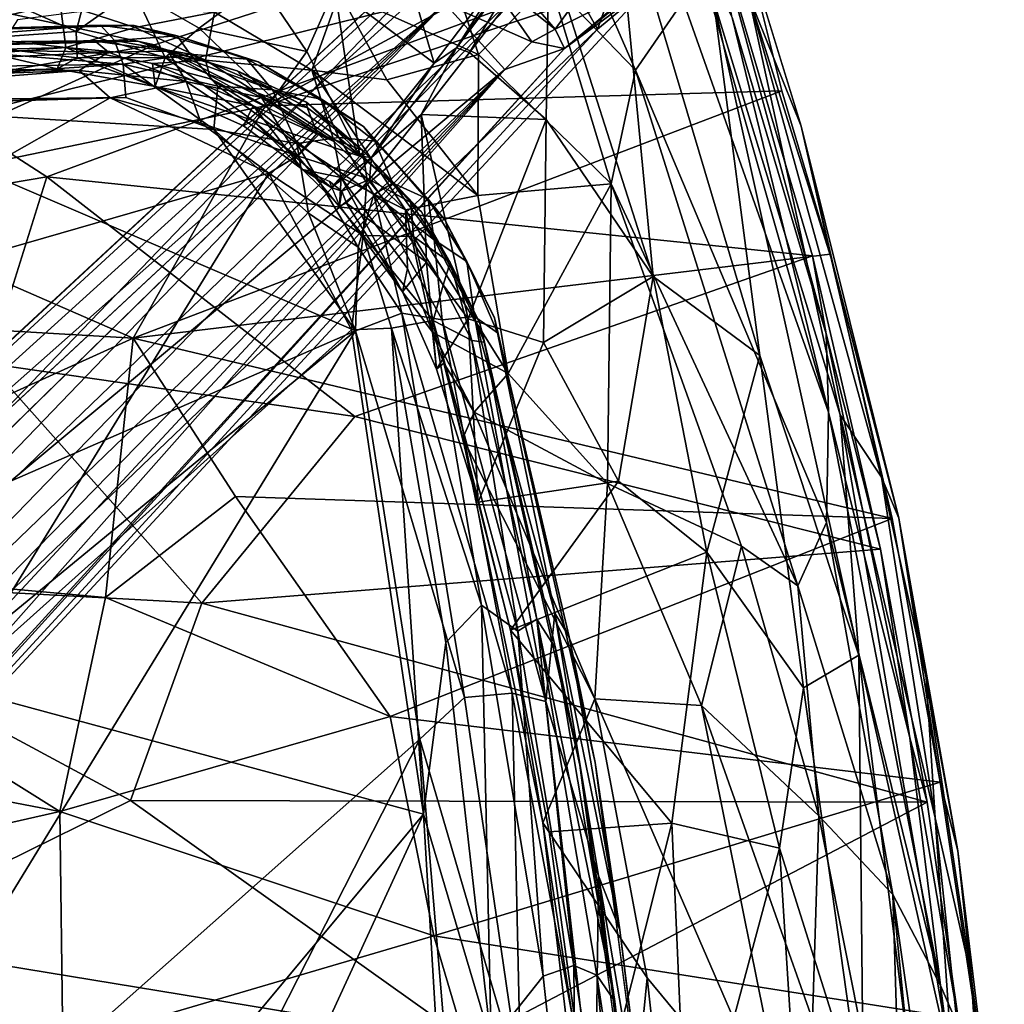
# Model space of a CAD drawing. Units: inches. Extents: x -12 to 25, y -12.5 to 12.3.
# Drawn here: x 6.4 to 11.5, y 3.8 to 8.9 of the extents above; entities that cross this region are included whole.
import ezdxf

# ---------------------------------------------------------------- set-up
doc = ezdxf.new("R2010")
doc.units = ezdxf.units.IN
doc.header["$MEASUREMENT"] = 0
for name, color, linetype in [('SEAT-BASEMETAL', 5, 'Continuous'), ('SEAT-CUSHIONFABRIC', 5, 'Continuous'), ('SEAT-FABRIC', 5, 'Continuous')]:
    doc.layers.add(name, color=color, linetype=linetype)

msp = doc.modelspace()

# ---------------------------------------------------------------- linework, layer by layer
at = {"layer": 'SEAT-BASEMETAL'}
for points in [[(9.0391, 9.701, 2.3368), (8.6525, 9.1699, 1.9697), (0.715, 1.975, 7.4006)], [(9.0391, 9.701, 2.3368), (0.715, 1.975, 7.4006), (1.0217, 2.2702, 7.9205)], [(1.0217, 2.2702, 7.9205), (8.87, 9.4954, 2.6082), (9.0391, 9.701, 2.3368)], [(1.133, 1.4493, 8.4291), (8.87, 9.4954, 2.6082), (1.0217, 2.2702, 7.9205)], [(1.133, 1.4493, 8.4291), (9.1853, 9.2114, 2.7084), (8.87, 9.4954, 2.6082)], [(9.6106, 9.4264, 2.3103), (9.1853, 9.2114, 2.7084), (9.396, 8.8342, 2.6678)], [(9.6106, 9.4264, 2.3103), (9.396, 8.8342, 2.6678), (9.6664, 9.0608, 2.3502)], [(1.4429, 1.2122, 8.3921), (9.1853, 9.2114, 2.7084), (1.133, 1.4493, 8.4291)], [(9.1853, 9.2114, 2.7084), (1.4429, 1.2122, 8.3921), (9.396, 8.8342, 2.6678)], [(9.2269, 8.7352, 1.9527), (9.5912, 9.0421, 0.2452), (9.8485, 9.2397, 1.6956)], [(9.2269, 8.7352, 1.9527), (9.8485, 9.2397, 1.6956), (9.6664, 9.0608, 2.3502)], [(0.715, 1.975, 7.4006), (8.6525, 9.1699, 1.9697), (8.6125, 8.9667, 1.9385)], [(8.8079, 9.132, 1.653), (9.0594, 8.7699, 1.772), (8.6125, 8.9667, 1.9385)], [(8.8079, 9.132, 1.653), (9.0816, 8.947, 1.3903), (9.1796, 8.8341, 1.5363)], [(8.8079, 9.132, 1.653), (9.1796, 8.8341, 1.5363), (9.0594, 8.7699, 1.772)], [(9.2269, 8.7352, 1.9527), (9.6664, 9.0608, 2.3502), (2.2459, 1.0497, 7.9162)], [(9.396, 8.8342, 2.6678), (2.2459, 1.0497, 7.9162), (9.6664, 9.0608, 2.3502)], [(9.5912, 9.0421, 0.2452), (9.2269, 8.7352, 1.9527), (9.1796, 8.8341, 1.5363)], [(9.5912, 9.0421, 0.2452), (9.1796, 8.8341, 1.5363), (9.2889, 8.9866, 0.237)], [(0.715, 1.975, 7.4006), (8.6125, 8.9667, 1.9385), (0.9614, 1.8439, 6.4078)], [(8.6125, 8.9667, 1.9385), (5.7236, 5.9652, 3.6247), (1.1771, 1.6881, 6.1485)], [(8.9209, 8.6278, 1.9432), (5.7236, 5.9652, 3.6247), (8.6125, 8.9667, 1.9385)], [(8.6125, 8.9667, 1.9385), (9.0594, 8.7699, 1.772), (8.9209, 8.6278, 1.9432)], [(9.0816, 8.947, 1.3903), (9.2889, 8.9866, 0.237), (9.1796, 8.8341, 1.5363)], [(9.396, 8.8342, 2.6678), (1.4429, 1.2122, 8.3921), (2.2459, 1.0497, 7.9162)], [(9.0594, 8.7699, 1.772), (9.1796, 8.8341, 1.5363), (9.2269, 8.7352, 1.9527)], [(9.2269, 8.7352, 1.9527), (8.9209, 8.6278, 1.9432), (9.0594, 8.7699, 1.772)], [(9.2269, 8.7352, 1.9527), (2.2459, 1.0497, 7.9162), (2.0429, 0.868, 7.3098)], [(9.2269, 8.7352, 1.9527), (2.0429, 0.868, 7.3098), (8.9209, 8.6278, 1.9432)], [(5.9391, 5.7503, 3.6275), (8.9209, 8.6278, 1.9432), (1.6546, 1.1893, 6.1525)], [(8.9209, 8.6278, 1.9432), (1.8377, 1.0061, 6.4038), (1.6546, 1.1893, 6.1525)], [(8.9209, 8.6278, 1.9432), (2.0429, 0.868, 7.3098), (1.8377, 1.0061, 6.4038)], [(5.7236, 5.9652, 3.6247), (8.9209, 8.6278, 1.9432), (5.9391, 5.7503, 3.6275)]]:
    msp.add_3dface(points, dxfattribs=at)
at = {"layer": 'SEAT-BASEMETAL', "invisible_edges": 12}
msp.add_3dface([(0.9614, 1.8439, 6.4078), (8.6125, 8.9667, 1.9385), (1.1771, 1.6881, 6.1485)], dxfattribs=at)
at = {"layer": 'SEAT-CUSHIONFABRIC'}
for points in [[(4.4694, 8.7861, 18.4355), (4.2422, 8.7575, 19.6), (6.8457, 8.856, 19.5406)], [(5.6383, 8.7628, 19.7159), (6.8457, 8.856, 19.5406), (4.2422, 8.7575, 19.6)], [(6.8457, 8.856, 19.5406), (7.0182, 8.8536, 18.4355), (4.4694, 8.7861, 18.4355)], [(5.6383, 8.7628, 19.7159), (6.9172, 8.7759, 19.7281), (6.8457, 8.856, 19.5406)], [(7.2383, 8.7999, 19.5239), (7.0182, 8.8536, 18.4355), (6.8457, 8.856, 19.5406)], [(6.9172, 8.7759, 19.7281), (7.2383, 8.7999, 19.5239), (6.8457, 8.856, 19.5406)], [(7.6542, 8.6663, 18.4355), (7.0182, 8.8536, 18.4355), (7.2383, 8.7999, 19.5239)], [(7.2383, 8.7999, 19.5239), (6.9172, 8.7759, 19.7281), (7.3056, 8.7062, 19.7035)], [(7.3056, 8.7062, 19.7035), (7.5965, 8.6814, 19.5046), (7.2383, 8.7999, 19.5239)], [(7.2383, 8.7999, 19.5239), (7.5965, 8.6814, 19.5046), (7.6542, 8.6663, 18.4355)], [(4.4735, 8.7075, 18.4355), (7.037, 8.7736, 18.4355), (5.5198, 8.7387, 19.5737)], [(6.962, 8.6543, 19.8515), (5.6383, 8.7628, 19.7159), (5.3251, 8.6289, 19.8458)], [(7.037, 8.7736, 18.4355), (6.8179, 8.7737, 19.531), (5.5198, 8.7387, 19.5737)], [(5.5198, 8.7387, 19.5737), (6.8179, 8.7737, 19.531), (6.8859, 8.7163, 19.6764)], [(5.6383, 8.7628, 19.7159), (6.962, 8.6543, 19.8515), (6.9172, 8.7759, 19.7281)], [(7.037, 8.7736, 18.4355), (7.192, 8.7212, 19.5639), (6.8179, 8.7737, 19.531)], [(6.8859, 8.7163, 19.6764), (6.8179, 8.7737, 19.531), (7.192, 8.7212, 19.5639)], [(6.962, 8.6543, 19.8515), (7.3056, 8.7062, 19.7035), (6.9172, 8.7759, 19.7281)], [(7.5472, 8.621, 19.4714), (7.037, 8.7736, 18.4355), (7.9021, 8.4604, 18.4355)], [(7.037, 8.7736, 18.4355), (7.5472, 8.621, 19.4714), (7.192, 8.7212, 19.5639)], [(6.8859, 8.7163, 19.6764), (5.3512, 8.6441, 19.7272), (5.5198, 8.7387, 19.5737)], [(5.3512, 8.6441, 19.7272), (6.8859, 8.7163, 19.6764), (6.7362, 8.6226, 19.787)], [(6.8859, 8.7163, 19.6764), (7.2859, 8.5665, 19.7559), (6.7362, 8.6226, 19.787)], [(7.192, 8.7212, 19.5639), (7.2859, 8.5665, 19.7559), (6.8859, 8.7163, 19.6764)], [(7.3056, 8.7062, 19.7035), (6.962, 8.6543, 19.8515), (7.448, 8.5416, 19.8167)], [(7.2859, 8.5665, 19.7559), (7.192, 8.7212, 19.5639), (7.6726, 8.4842, 19.6367)], [(7.5472, 8.621, 19.4714), (7.6726, 8.4842, 19.6367), (7.192, 8.7212, 19.5639)], [(7.7277, 8.5231, 19.6852), (7.5965, 8.6814, 19.5046), (7.3056, 8.7062, 19.7035)], [(7.448, 8.5416, 19.8167), (7.7277, 8.5231, 19.6852), (7.3056, 8.7062, 19.7035)], [(3.942, 8.4499, 19.9069), (6.9754, 8.4846, 19.9256), (6.962, 8.6543, 19.8515)], [(6.962, 8.6543, 19.8515), (5.3251, 8.6289, 19.8458), (3.942, 8.4499, 19.9069)], [(7.4273, 8.3203, 19.9304), (7.448, 8.5416, 19.8167), (6.962, 8.6543, 19.8515)], [(6.962, 8.6543, 19.8515), (6.9754, 8.4846, 19.9256), (7.4273, 8.3203, 19.9304)], [(7.6542, 8.6663, 18.4355), (7.5965, 8.6814, 19.5046), (7.9794, 8.4746, 19.4511)], [(7.5965, 8.6814, 19.5046), (7.7277, 8.5231, 19.6852), (7.9794, 8.4746, 19.4511)], [(7.9794, 8.4746, 19.4511), (8.1946, 8.3354, 18.4355), (7.6542, 8.6663, 18.4355)], [(5.3512, 8.6441, 19.7272), (6.7362, 8.6226, 19.787), (3.085, 8.4912, 19.7489)], [(3.9759, 8.4077, 19.8355), (3.085, 8.4912, 19.7489), (6.7362, 8.6226, 19.787)], [(6.7362, 8.6226, 19.787), (6.8947, 8.4815, 19.8507), (3.9759, 8.4077, 19.8355)], [(6.8947, 8.4815, 19.8507), (6.7362, 8.6226, 19.787), (7.2859, 8.5665, 19.7559)], [(7.9021, 8.4604, 18.4355), (7.906, 8.4318, 19.4187), (7.5472, 8.621, 19.4714)], [(7.6726, 8.4842, 19.6367), (7.5472, 8.621, 19.4714), (7.906, 8.4318, 19.4187)], [(6.8947, 8.4815, 19.8507), (7.2859, 8.5665, 19.7559), (7.3613, 8.3522, 19.8478)], [(7.6726, 8.4842, 19.6367), (7.8567, 8.1843, 19.775), (7.2859, 8.5665, 19.7559)], [(7.3613, 8.3522, 19.8478), (7.2859, 8.5665, 19.7559), (7.8567, 8.1843, 19.775)], [(7.448, 8.5416, 19.8167), (7.4273, 8.3203, 19.9304), (7.8533, 8.247, 19.8366)], [(7.8533, 8.247, 19.8366), (7.7277, 8.5231, 19.6852), (7.448, 8.5416, 19.8167)], [(7.7277, 8.5231, 19.6852), (7.8533, 8.247, 19.8366), (8.0684, 8.2792, 19.6586)], [(7.9794, 8.4746, 19.4511), (7.7277, 8.5231, 19.6852), (8.0684, 8.2792, 19.6586)], [(6.9754, 8.4846, 19.9256), (3.942, 8.4499, 19.9069), (5.4646, 8.4388, 19.9294)], [(4.6707, 7.2184, 19.9275), (3.9759, 8.4077, 19.8355), (6.8947, 8.4815, 19.8507)], [(4.6707, 7.2184, 19.9275), (6.8947, 8.4815, 19.8507), (7.7095, 8.0947, 19.8522)], [(7.4273, 8.3203, 19.9304), (6.9754, 8.4846, 19.9256), (5.4646, 8.4388, 19.9294)], [(7.3613, 8.3522, 19.8478), (7.7095, 8.0947, 19.8522), (6.8947, 8.4815, 19.8507)], [(7.906, 8.4318, 19.4187), (7.9571, 8.3005, 19.6086), (7.6726, 8.4842, 19.6367)], [(7.8567, 8.1843, 19.775), (7.6726, 8.4842, 19.6367), (7.9571, 8.3005, 19.6086)], [(8.1902, 8.2133, 19.3642), (7.9021, 8.4604, 18.4355), (8.4935, 7.8967, 18.4355)], [(7.9021, 8.4604, 18.4355), (8.1902, 8.2133, 19.3642), (7.906, 8.4318, 19.4187)], [(8.0684, 8.2792, 19.6586), (8.2538, 8.2599, 19.3839), (7.9794, 8.4746, 19.4511)], [(8.1946, 8.3354, 18.4355), (7.9794, 8.4746, 19.4511), (8.2538, 8.2599, 19.3839)], [(1.2656, 4.2814, 20.2165), (8.1535, 7.2854, 19.944), (5.4646, 8.4388, 19.9294)], [(7.4273, 8.3203, 19.9304), (5.4646, 8.4388, 19.9294), (8.1535, 7.2854, 19.944)], [(7.9571, 8.3005, 19.6086), (7.906, 8.4318, 19.4187), (8.1902, 8.2133, 19.3642)], [(7.8567, 8.1843, 19.775), (7.7095, 8.0947, 19.8522), (7.3613, 8.3522, 19.8478)], [(7.8533, 8.247, 19.8366), (7.4273, 8.3203, 19.9304), (7.9137, 7.8902, 19.9259)], [(7.9137, 7.8902, 19.9259), (7.4273, 8.3203, 19.9304), (8.1535, 7.2854, 19.944)], [(7.8567, 8.1843, 19.775), (7.9571, 8.3005, 19.6086), (8.2118, 8.069, 19.5791)], [(8.1902, 8.2133, 19.3642), (8.2118, 8.069, 19.5791), (7.9571, 8.3005, 19.6086)], [(8.2538, 8.2599, 19.3839), (8.5263, 7.9619, 19.308), (8.1946, 8.3354, 18.4355)], [(8.6126, 7.8565, 18.4355), (8.1946, 8.3354, 18.4355), (8.5263, 7.9619, 19.308)], [(7.8533, 8.247, 19.8366), (8.248, 7.986, 19.7364), (8.0684, 8.2792, 19.6586)], [(8.248, 7.986, 19.7364), (7.8533, 8.247, 19.8366), (8.1681, 7.7154, 19.885)], [(7.8533, 8.247, 19.8366), (7.9137, 7.8902, 19.9259), (8.1681, 7.7154, 19.885)], [(8.0684, 8.2792, 19.6586), (8.248, 7.986, 19.7364), (8.3458, 8.0435, 19.5839)], [(8.2538, 8.2599, 19.3839), (8.0684, 8.2792, 19.6586), (8.3458, 8.0435, 19.5839)], [(8.3458, 8.0435, 19.5839), (8.5263, 7.9619, 19.308), (8.2538, 8.2599, 19.3839)], [(8.4935, 7.8967, 18.4355), (8.4378, 7.9448, 19.3168), (8.1902, 8.2133, 19.3642)], [(8.2118, 8.069, 19.5791), (8.1902, 8.2133, 19.3642), (8.4378, 7.9448, 19.3168)], [(8.1944, 7.7751, 19.7718), (7.7095, 8.0947, 19.8522), (7.8567, 8.1843, 19.775)], [(8.2118, 8.069, 19.5791), (8.1944, 7.7751, 19.7718), (7.8567, 8.1843, 19.775)], [(4.6707, 7.2184, 19.9275), (7.7095, 8.0947, 19.8522), (6.0874, 5.4572, 19.9926)], [(8.1343, 7.2904, 19.8638), (6.0874, 5.4572, 19.9926), (7.7095, 8.0947, 19.8522)], [(8.1343, 7.2904, 19.8638), (7.7095, 8.0947, 19.8522), (8.1944, 7.7751, 19.7718)], [(8.1944, 7.7751, 19.7718), (8.2118, 8.069, 19.5791), (8.4527, 7.7702, 19.5376)], [(8.4378, 7.9448, 19.3168), (8.4527, 7.7702, 19.5376), (8.2118, 8.069, 19.5791)], [(8.248, 7.986, 19.7364), (8.5577, 7.7531, 19.5529), (8.3458, 8.0435, 19.5839)], [(8.5263, 7.9619, 19.308), (8.3458, 8.0435, 19.5839), (8.5577, 7.7531, 19.5529)], [(8.248, 7.986, 19.7364), (8.1681, 7.7154, 19.885), (8.3922, 7.3766, 19.8516)], [(8.3922, 7.3766, 19.8516), (8.5985, 7.3431, 19.7185), (8.248, 7.986, 19.7364)], [(8.5577, 7.7531, 19.5529), (8.248, 7.986, 19.7364), (8.5985, 7.3431, 19.7185)], [(8.6409, 7.637, 19.2646), (8.4378, 7.9448, 19.3168), (8.4935, 7.8967, 18.4355)], [(8.4527, 7.7702, 19.5376), (8.4378, 7.9448, 19.3168), (8.6409, 7.637, 19.2646)], [(8.5263, 7.9619, 19.308), (8.7257, 7.6426, 19.2717), (8.6126, 7.8565, 18.4355)], [(8.5577, 7.7531, 19.5529), (8.7257, 7.6426, 19.2717), (8.5263, 7.9619, 19.308)], [(8.1535, 7.2854, 19.944), (8.1681, 7.7154, 19.885), (7.9137, 7.8902, 19.9259)], [(8.6409, 7.637, 19.2646), (8.4935, 7.8967, 18.4355), (8.7922, 7.3261, 18.4355)], [(8.7257, 7.6426, 19.2717), (8.8669, 7.352, 18.4355), (8.6126, 7.8565, 18.4355)], [(8.1343, 7.2904, 19.8638), (8.1944, 7.7751, 19.7718), (8.3388, 7.2998, 19.8048)], [(8.4527, 7.7702, 19.5376), (8.5533, 7.3394, 19.6499), (8.1944, 7.7751, 19.7718)], [(8.5533, 7.3394, 19.6499), (8.3388, 7.2998, 19.8048), (8.1944, 7.7751, 19.7718)], [(8.5533, 7.3394, 19.6499), (8.4527, 7.7702, 19.5376), (8.6045, 7.52, 19.4973)], [(8.6409, 7.637, 19.2646), (8.6045, 7.52, 19.4973), (8.4527, 7.7702, 19.5376)], [(8.5985, 7.3431, 19.7185), (8.7647, 7.3596, 19.4988), (8.5577, 7.7531, 19.5529)], [(8.7257, 7.6426, 19.2717), (8.5577, 7.7531, 19.5529), (8.7647, 7.3596, 19.4988)], [(8.1681, 7.7154, 19.885), (8.1535, 7.2854, 19.944), (8.3922, 7.3766, 19.8516)], [(8.6045, 7.52, 19.4973), (8.6409, 7.637, 19.2646), (8.7509, 7.2368, 19.4105)], [(8.8157, 7.2272, 19.1835), (8.6409, 7.637, 19.2646), (8.7922, 7.3261, 18.4355)], [(8.8157, 7.2272, 19.1835), (8.7509, 7.2368, 19.4105), (8.6409, 7.637, 19.2646)], [(8.8669, 7.352, 18.4355), (8.7257, 7.6426, 19.2717), (8.8831, 7.2751, 19.1955)], [(8.7647, 7.3596, 19.4988), (8.8831, 7.2751, 19.1955), (8.7257, 7.6426, 19.2717)], [(8.7509, 7.2368, 19.4105), (8.5533, 7.3394, 19.6499), (8.6045, 7.52, 19.4973)], [(8.714, 5.4033, 19.897), (8.3922, 7.3766, 19.8516), (8.1535, 7.2854, 19.944)], [(8.8001, 5.8765, 19.7052), (8.3388, 7.2998, 19.8048), (8.5533, 7.3394, 19.6499)], [(8.9584, 5.426, 19.7443), (8.5985, 7.3431, 19.7185), (8.3922, 7.3766, 19.8516)], [(8.3922, 7.3766, 19.8516), (8.714, 5.4033, 19.897), (8.9584, 5.426, 19.7443)], [(8.9867, 5.7443, 19.5353), (8.5533, 7.3394, 19.6499), (8.7509, 7.2368, 19.4105)], [(8.5533, 7.3394, 19.6499), (8.9867, 5.7443, 19.5353), (8.8001, 5.8765, 19.7052)], [(9.1304, 5.3831, 19.5635), (8.7647, 7.3596, 19.4988), (8.5985, 7.3431, 19.7185)], [(8.5985, 7.3431, 19.7185), (8.9584, 5.426, 19.7443), (9.1304, 5.3831, 19.5635)], [(8.7647, 7.3596, 19.4988), (9.1304, 5.3831, 19.5635), (9.1764, 5.8362, 19.3207)], [(9.1764, 5.8362, 19.3207), (8.8831, 7.2751, 19.1955), (8.7647, 7.3596, 19.4988)], [(8.8669, 7.352, 18.4355), (8.8831, 7.2751, 19.1955), (9.251, 5.7144, 19.0617)], [(9.251, 5.7144, 19.0617), (9.3838, 5.0691, 18.4355), (8.8669, 7.352, 18.4355)], [(3.4273, 3.3946, 20.2319), (8.1535, 7.2854, 19.944), (1.2656, 4.2814, 20.2165)], [(8.1535, 7.2854, 19.944), (3.4273, 3.3946, 20.2319), (4.9619, 2.0647, 20.2294)], [(8.485, 5.1888, 19.9754), (8.1535, 7.2854, 19.944), (4.9619, 2.0647, 20.2294)], [(6.0874, 5.4572, 19.9926), (8.1343, 7.2904, 19.8638), (8.5028, 4.8038, 19.9039)], [(8.5028, 4.8038, 19.9039), (8.1343, 7.2904, 19.8638), (8.3388, 7.2998, 19.8048)], [(8.1535, 7.2854, 19.944), (8.485, 5.1888, 19.9754), (8.714, 5.4033, 19.897)], [(8.3388, 7.2998, 19.8048), (8.8001, 5.8765, 19.7052), (8.6176, 5.686, 19.8275)], [(8.3388, 7.2998, 19.8048), (8.6176, 5.686, 19.8275), (8.5028, 4.8038, 19.9039)], [(9.1811, 5.6564, 19.0759), (8.8157, 7.2272, 19.1835), (8.7922, 7.3261, 18.4355)], [(8.7922, 7.3261, 18.4355), (9.3059, 5.0563, 18.4355), (9.1811, 5.6564, 19.0759)], [(9.0852, 5.8051, 19.3491), (8.7509, 7.2368, 19.4105), (8.8157, 7.2272, 19.1835)], [(8.7509, 7.2368, 19.4105), (9.0852, 5.8051, 19.3491), (8.9867, 5.7443, 19.5353)], [(9.1764, 5.8362, 19.3207), (9.251, 5.7144, 19.0617), (8.8831, 7.2751, 19.1955)], [(9.0852, 5.8051, 19.3491), (8.8157, 7.2272, 19.1835), (9.1811, 5.6564, 19.0759)], [(8.6176, 5.686, 19.8275), (8.8001, 5.8765, 19.7052), (8.8508, 3.6351, 19.8569)], [(8.8001, 5.8765, 19.7052), (8.9867, 5.7443, 19.5353), (9.1176, 3.9718, 19.6685)], [(9.1176, 3.9718, 19.6685), (8.8508, 3.6351, 19.8569), (8.8001, 5.8765, 19.7052)], [(9.401, 4.487, 19.3027), (9.1764, 5.8362, 19.3207), (9.1304, 5.3831, 19.5635)], [(9.5109, 4.2101, 19.0011), (9.1764, 5.8362, 19.3207), (9.401, 4.487, 19.3027)], [(9.5109, 4.2101, 19.0011), (9.251, 5.7144, 19.0617), (9.1764, 5.8362, 19.3207)], [(8.9867, 5.7443, 19.5353), (9.0852, 5.8051, 19.3491), (9.2744, 4.0275, 19.4842)], [(9.0852, 5.8051, 19.3491), (9.4854, 3.8425, 19.0184), (9.3926, 3.9778, 19.2844)], [(9.1811, 5.6564, 19.0759), (9.4854, 3.8425, 19.0184), (9.0852, 5.8051, 19.3491)], [(9.3926, 3.9778, 19.2844), (9.2744, 4.0275, 19.4842), (9.0852, 5.8051, 19.3491)], [(9.2744, 4.0275, 19.4842), (9.1176, 3.9718, 19.6685), (8.9867, 5.7443, 19.5353)], [(9.5109, 4.2101, 19.0011), (9.3838, 5.0691, 18.4355), (9.251, 5.7144, 19.0617)], [(8.5028, 4.8038, 19.9039), (8.6176, 5.686, 19.8275), (8.8508, 3.6351, 19.8569)], [(9.3059, 5.0563, 18.4355), (9.4854, 3.8425, 19.0184), (9.1811, 5.6564, 19.0759)], [(8.5028, 4.8038, 19.9039), (6.4115, 2.291, 20.0776), (6.0874, 5.4572, 19.9926)], [(8.9584, 5.426, 19.7443), (8.714, 5.4033, 19.897), (9.0031, 3.4178, 19.8852)], [(9.0031, 3.4178, 19.8852), (9.3837, 3.138, 19.6024), (8.9584, 5.426, 19.7443)], [(9.1304, 5.3831, 19.5635), (8.9584, 5.426, 19.7443), (9.3837, 3.138, 19.6024)], [(8.485, 5.1888, 19.9754), (9.0031, 3.4178, 19.8852), (8.714, 5.4033, 19.897)], [(9.3837, 3.138, 19.6024), (9.401, 4.487, 19.3027), (9.1304, 5.3831, 19.5635)], [(4.9619, 2.0647, 20.2294), (6.2162, 0.7351, 20.1912), (8.485, 5.1888, 19.9754)], [(8.485, 5.1888, 19.9754), (6.2162, 0.7351, 20.1912), (8.7082, 2.5311, 20.0027)], [(9.0031, 3.4178, 19.8852), (8.485, 5.1888, 19.9754), (8.7082, 2.5311, 20.0027)], [(9.3059, 5.0563, 18.4355), (9.6314, 2.6092, 18.4355), (9.4854, 3.8425, 19.0184)], [(9.5109, 4.2101, 19.0011), (9.7178, 2.5405, 18.4355), (9.3838, 5.0691, 18.4355)], [(6.4115, 2.291, 20.0776), (8.5028, 4.8038, 19.9039), (6.4414, 0.3227, 20.1014)], [(8.7607, 0.4744, 19.9376), (6.4414, 0.3227, 20.1014), (8.5028, 4.8038, 19.9039)], [(8.5028, 4.8038, 19.9039), (8.8508, 3.6351, 19.8569), (8.7607, 0.4744, 19.9376)], [(9.5624, 3.1267, 19.306), (9.401, 4.487, 19.3027), (9.3837, 3.138, 19.6024)], [(9.6651, 2.9445, 19.0233), (9.5109, 4.2101, 19.0011), (9.401, 4.487, 19.3027)], [(9.6651, 2.9445, 19.0233), (9.401, 4.487, 19.3027), (9.5624, 3.1267, 19.306)], [(9.6651, 2.9445, 19.0233), (9.7178, 2.5405, 18.4355), (9.5109, 4.2101, 19.0011)], [(9.1176, 3.9718, 19.6685), (9.2744, 4.0275, 19.4842), (9.2906, 2.383, 19.6453)], [(9.2744, 4.0275, 19.4842), (9.5479, 2.2806, 19.3039), (9.2906, 2.383, 19.6453)], [(9.5479, 2.2806, 19.3039), (9.2744, 4.0275, 19.4842), (9.3926, 3.9778, 19.2844)], [(8.8508, 3.6351, 19.8569), (9.1176, 3.9718, 19.6685), (9.2906, 2.383, 19.6453)], [(9.6419, 2.3325, 19.0012), (9.3926, 3.9778, 19.2844), (9.4854, 3.8425, 19.0184)], [(9.3926, 3.9778, 19.2844), (9.6419, 2.3325, 19.0012), (9.5479, 2.2806, 19.3039)], [(9.6419, 2.3325, 19.0012), (9.4854, 3.8425, 19.0184), (9.6314, 2.6092, 18.4355)]]:
    msp.add_3dface(points, dxfattribs=at)
at = {"layer": 'SEAT-CUSHIONFABRIC', "invisible_edges": 14}
for points in [[(4.4694, 8.7861, 18.4355), (7.0182, 8.8536, 18.4355), (7.037, 8.7736, 18.4355)], [(7.0182, 8.8536, 18.4355), (7.6542, 8.6663, 18.4355), (7.9021, 8.4604, 18.4355)], [(7.9021, 8.4604, 18.4355), (7.037, 8.7736, 18.4355), (7.0182, 8.8536, 18.4355)], [(7.037, 8.7736, 18.4355), (4.4735, 8.7075, 18.4355), (4.4694, 8.7861, 18.4355)], [(7.6542, 8.6663, 18.4355), (8.1946, 8.3354, 18.4355), (7.9021, 8.4604, 18.4355)], [(8.4935, 7.8967, 18.4355), (7.9021, 8.4604, 18.4355), (8.1946, 8.3354, 18.4355)], [(8.1946, 8.3354, 18.4355), (8.6126, 7.8565, 18.4355), (8.4935, 7.8967, 18.4355)], [(8.7922, 7.3261, 18.4355), (8.4935, 7.8967, 18.4355), (8.6126, 7.8565, 18.4355)], [(8.6126, 7.8565, 18.4355), (8.8669, 7.352, 18.4355), (8.7922, 7.3261, 18.4355)], [(9.3059, 5.0563, 18.4355), (8.7922, 7.3261, 18.4355), (8.8669, 7.352, 18.4355)], [(8.8669, 7.352, 18.4355), (9.3838, 5.0691, 18.4355), (9.3059, 5.0563, 18.4355)], [(9.6314, 2.6092, 18.4355), (9.3059, 5.0563, 18.4355), (9.3838, 5.0691, 18.4355)], [(9.3838, 5.0691, 18.4355), (9.7178, 2.5405, 18.4355), (9.6314, 2.6092, 18.4355)]]:
    msp.add_3dface(points, dxfattribs=at)
at = {"layer": 'SEAT-FABRIC'}
for points in [[(7.1225, 8.7543, 17.5589), (6.0722, 8.9806, 17.5092), (9.9758, 9.6791, 18.6567)], [(7.6914, 8.441, 17.5354), (7.1225, 8.7543, 17.5589), (9.9758, 9.6791, 18.6567)], [(7.6914, 8.441, 17.5354), (9.9758, 9.6791, 18.6567), (10.1543, 9.2729, 18.5099)], [(9.6826, 7.565, 19.0536), (9.4807, 9.6734, 19.5601), (9.1472, 9.2432, 19.6445)], [(10.2295, 7.1595, 18.7313), (9.9909, 8.985, 19.0793), (9.4807, 9.6734, 19.5601)], [(9.6826, 7.565, 19.0536), (10.2295, 7.1595, 18.7313), (9.4807, 9.6734, 19.5601)], [(9.076, 9.2788, 19.6384), (9.2962, 9.6167, 19.674), (8.6722, 8.7386, 19.5674)], [(8.937, 9.1615, 19.6978), (8.6722, 8.7386, 19.5674), (9.2962, 9.6167, 19.674)], [(9.5909, 8.6238, 19.1724), (9.1407, 9.6523, 19.6338), (9.8356, 8.9782, 19.0676)], [(9.151, 9.081, 19.4707), (9.1407, 9.6523, 19.6338), (9.5909, 8.6238, 19.1724)], [(8.3455, 9.3768, 19.9545), (8.0488, 9.0438, 19.8303), (8.5577, 8.6607, 19.5955)], [(8.5577, 8.6607, 19.5955), (8.937, 9.1615, 19.6978), (8.3455, 9.3768, 19.9545)], [(6.5702, 8.0767, 17.2617), (10.0053, 9.3474, 18.6147), (6.096, 8.3806, 17.3055)], [(6.4201, 8.8835, 17.6448), (6.096, 8.3806, 17.3055), (10.0053, 9.3474, 18.6147)], [(6.5702, 8.0767, 17.2617), (10.4992, 7.6707, 18.0667), (10.0053, 9.3474, 18.6147)], [(8.0727, 9.0232, 19.6897), (8.5886, 9.3115, 19.7308), (8.7853, 8.7043, 19.4559)], [(8.5886, 9.3115, 19.7308), (9.151, 9.081, 19.4707), (8.7853, 8.7043, 19.4559)], [(10.5706, 7.2706, 18.1579), (10.0866, 8.8941, 18.7309), (10.0053, 9.3474, 18.6147)], [(10.0053, 9.3474, 18.6147), (10.4992, 7.6707, 18.0667), (10.5706, 7.2706, 18.1579)], [(10.343, 8.518, 18.2231), (7.6914, 8.441, 17.5354), (10.1543, 9.2729, 18.5099)], [(8.7399, 8.7144, 19.591), (9.076, 9.2788, 19.6384), (8.6722, 8.7386, 19.5674)], [(9.076, 9.2788, 19.6384), (8.7399, 8.7144, 19.591), (9.1472, 9.2432, 19.6445)], [(10.1543, 9.2729, 18.5099), (10.1715, 9.0097, 18.8037), (10.4421, 8.3369, 18.2226)], [(9.1333, 8.371, 19.4059), (9.1472, 9.2432, 19.6445), (8.7399, 8.7144, 19.591)], [(9.1333, 8.371, 19.4059), (9.6826, 7.565, 19.0536), (9.1472, 9.2432, 19.6445)], [(10.5824, 6.8681, 18.2345), (9.8356, 8.9782, 19.0676), (9.9028, 9.247, 18.9656)], [(10.0866, 8.8941, 18.7309), (10.5824, 6.8681, 18.2345), (9.9028, 9.247, 18.9656)], [(5.9258, 9.1752, 20.2322), (6.0152, 8.7735, 19.5185), (6.7212, 8.8226, 19.5954)], [(6.8113, 9.1732, 20.0521), (5.9258, 9.1752, 20.2322), (6.7212, 8.8226, 19.5954)], [(6.8113, 9.1732, 20.0521), (6.7212, 8.8226, 19.5954), (7.016, 9.0336, 19.8636)], [(8.6722, 8.7386, 19.5674), (8.937, 9.1615, 19.6978), (8.5577, 8.6607, 19.5955)], [(3.4687, 8.8833, 19.6495), (4.6951, 9.0668, 19.9713), (6.6388, 8.9684, 19.5964)], [(7.3514, 8.8406, 19.6838), (7.6644, 9.0749, 19.8799), (7.016, 9.0336, 19.8636)], [(7.6644, 9.0749, 19.8799), (7.3514, 8.8406, 19.6838), (7.905, 8.7205, 19.6526)], [(7.905, 8.7205, 19.6526), (8.0488, 9.0438, 19.8303), (7.6644, 9.0749, 19.8799)], [(9.4669, 8.0413, 19.0974), (8.7853, 8.7043, 19.4559), (9.151, 9.081, 19.4707)], [(9.151, 9.081, 19.4707), (9.5909, 8.6238, 19.1724), (9.4669, 8.0413, 19.0974)], [(7.016, 9.0336, 19.8636), (6.7212, 8.8226, 19.5954), (7.1771, 8.6896, 19.4884)], [(7.1771, 8.6896, 19.4884), (7.3514, 8.8406, 19.6838), (7.016, 9.0336, 19.8636)], [(7.43, 8.9214, 19.6116), (8.0727, 9.0232, 19.6897), (7.9298, 8.6238, 19.4596)], [(8.0488, 9.0438, 19.8303), (7.905, 8.7205, 19.6526), (8.1772, 8.1825, 19.3948)], [(7.9298, 8.6238, 19.4596), (8.0727, 9.0232, 19.6897), (8.3146, 8.5752, 19.457)], [(8.1772, 8.1825, 19.3948), (8.5577, 8.6607, 19.5955), (8.0488, 9.0438, 19.8303)], [(8.3146, 8.5752, 19.457), (8.0727, 9.0232, 19.6897), (8.7853, 8.7043, 19.4559)], [(10.1715, 9.0097, 18.8037), (9.9909, 8.985, 19.0793), (10.6411, 6.8541, 18.3598)], [(10.4421, 8.3369, 18.2226), (10.1715, 9.0097, 18.8037), (10.6048, 7.6321, 18.2268)], [(10.6411, 6.8541, 18.3598), (10.8534, 6.5348, 18.0104), (10.1715, 9.0097, 18.8037)], [(10.6048, 7.6321, 18.2268), (10.1715, 9.0097, 18.8037), (10.8534, 6.5348, 18.0104)], [(6.6388, 8.9684, 19.5964), (5.996, 8.8171, 19.3163), (3.4687, 8.8833, 19.6495)], [(6.0722, 8.9806, 17.5092), (7.1225, 8.7543, 17.5589), (4.66, 8.3214, 16.8893)], [(6.6388, 8.9684, 19.5964), (6.667, 8.7413, 19.1547), (5.996, 8.8171, 19.3163)], [(6.667, 8.7413, 19.1547), (6.6388, 8.9684, 19.5964), (7.0231, 8.8436, 19.4549)], [(7.0231, 8.8436, 19.4549), (6.6388, 8.9684, 19.5964), (7.43, 8.9214, 19.6116)], [(9.9909, 8.985, 19.0793), (10.2295, 7.1595, 18.7313), (10.737, 5.62, 18.227)], [(10.737, 5.62, 18.227), (10.6411, 6.8541, 18.3598), (9.9909, 8.985, 19.0793)], [(7.43, 8.9214, 19.6116), (7.3851, 8.6763, 19.3557), (7.0231, 8.8436, 19.4549)], [(7.3851, 8.6763, 19.3557), (7.43, 8.9214, 19.6116), (7.9298, 8.6238, 19.4596)], [(10.0866, 8.8941, 18.7309), (10.5706, 7.2706, 18.1579), (10.5824, 6.8681, 18.2345)], [(4.6068, 8.6835, 18.9553), (5.996, 8.8171, 19.3163), (6.667, 8.7413, 19.1547)], [(6.0152, 8.7735, 19.5185), (6.7255, 8.6869, 19.3561), (6.7212, 8.8226, 19.5954)], [(7.3851, 8.6763, 19.3557), (6.667, 8.7413, 19.1547), (7.0231, 8.8436, 19.4549)], [(6.7255, 8.6869, 19.3561), (7.1771, 8.6896, 19.4884), (6.7212, 8.8226, 19.5954)], [(7.3514, 8.8406, 19.6838), (7.1771, 8.6896, 19.4884), (7.7322, 8.4768, 19.4588)], [(7.7322, 8.4768, 19.4588), (7.905, 8.7205, 19.6526), (7.3514, 8.8406, 19.6838)], [(4.4164, 8.5643, 18.9701), (6.6231, 8.6308, 19.1809), (6.0152, 8.7735, 19.5185)], [(5.3757, 7.9613, 16.8419), (4.66, 8.3214, 16.8893), (7.1225, 8.7543, 17.5589)], [(7.6914, 8.441, 17.5354), (5.3757, 7.9613, 16.8419), (7.1225, 8.7543, 17.5589)], [(6.6231, 8.6308, 19.1809), (6.7255, 8.6869, 19.3561), (6.0152, 8.7735, 19.5185)], [(6.667, 8.7413, 19.1547), (4.4164, 8.5643, 18.9701), (4.6068, 8.6835, 18.9553)], [(4.4164, 8.5643, 18.9701), (6.667, 8.7413, 19.1547), (6.6231, 8.6308, 19.1809)], [(6.667, 8.7413, 19.1547), (7.1257, 8.5402, 19.2124), (6.6231, 8.6308, 19.1809)], [(6.667, 8.7413, 19.1547), (7.3851, 8.6763, 19.3557), (7.1131, 8.659, 19.1703)], [(7.1257, 8.5402, 19.2124), (6.667, 8.7413, 19.1547), (7.1131, 8.659, 19.1703)], [(7.905, 8.7205, 19.6526), (7.7322, 8.4768, 19.4588), (8.1772, 8.1825, 19.3948)], [(8.5577, 8.6607, 19.5955), (8.2371, 8.1756, 19.3525), (8.6722, 8.7386, 19.5674)], [(8.4919, 8.3963, 19.5005), (8.6722, 8.7386, 19.5674), (8.2371, 8.1756, 19.3525)], [(8.7853, 8.7043, 19.4559), (8.7829, 7.98, 19.2208), (8.3146, 8.5752, 19.457)], [(8.6722, 8.7386, 19.5674), (8.4919, 8.3963, 19.5005), (8.7399, 8.7144, 19.591)], [(8.7399, 8.7144, 19.591), (8.4919, 8.3963, 19.5005), (9.1333, 8.371, 19.4059)], [(9.4669, 8.0413, 19.0974), (8.7829, 7.98, 19.2208), (8.7853, 8.7043, 19.4559)], [(7.1257, 8.5402, 19.2124), (6.7255, 8.6869, 19.3561), (6.6231, 8.6308, 19.1809)], [(7.1257, 8.5402, 19.2124), (7.1771, 8.6896, 19.4884), (6.7255, 8.6869, 19.3561)], [(7.3851, 8.6763, 19.3557), (7.4107, 8.5795, 19.2404), (7.1131, 8.659, 19.1703)], [(7.1257, 8.5402, 19.2124), (7.1131, 8.659, 19.1703), (7.6288, 8.4404, 19.1671)], [(7.4107, 8.5795, 19.2404), (7.6288, 8.4404, 19.1671), (7.1131, 8.659, 19.1703)], [(7.1257, 8.5402, 19.2124), (7.628, 8.3654, 19.3024), (7.1771, 8.6896, 19.4884)], [(7.628, 8.3654, 19.3024), (7.7322, 8.4768, 19.4588), (7.1771, 8.6896, 19.4884)], [(7.3851, 8.6763, 19.3557), (8.0453, 8.258, 19.2594), (7.4107, 8.5795, 19.2404)], [(7.9298, 8.6238, 19.4596), (8.0453, 8.258, 19.2594), (7.3851, 8.6763, 19.3557)], [(8.2371, 8.1756, 19.3525), (8.5577, 8.6607, 19.5955), (8.1772, 8.1825, 19.3948)], [(8.7829, 7.98, 19.2208), (8.4112, 7.9064, 19.1839), (7.9298, 8.6238, 19.4596)], [(8.0453, 8.258, 19.2594), (7.9298, 8.6238, 19.4596), (8.4112, 7.9064, 19.1839)], [(8.3146, 8.5752, 19.457), (8.7829, 7.98, 19.2208), (7.9298, 8.6238, 19.4596)], [(9.4669, 8.0413, 19.0974), (9.5909, 8.6238, 19.1724), (10.4242, 5.977, 18.3244)], [(10.4242, 5.977, 18.3244), (9.5909, 8.6238, 19.1724), (10.5712, 6.3017, 18.2543)], [(8.0453, 8.258, 19.2594), (7.6288, 8.4404, 19.1671), (7.4107, 8.5795, 19.2404)], [(7.0124, 7.2484, 16.9445), (7.6914, 8.441, 17.5354), (10.343, 8.518, 18.2231)], [(10.343, 8.518, 18.2231), (10.5901, 7.6796, 17.9738), (7.0124, 7.2484, 16.9445)], [(7.6288, 8.4404, 19.1671), (7.5801, 8.3376, 19.207), (7.1257, 8.5402, 19.2124)], [(7.1257, 8.5402, 19.2124), (7.5801, 8.3376, 19.207), (7.628, 8.3654, 19.3024)], [(7.628, 8.3654, 19.3024), (8.1772, 8.1825, 19.3948), (7.7322, 8.4768, 19.4588)], [(7.0124, 7.2484, 16.9445), (5.3757, 7.9613, 16.8419), (7.6914, 8.441, 17.5354)], [(7.6288, 8.4404, 19.1671), (7.8821, 8.115, 19.1895), (7.5801, 8.3376, 19.207)], [(7.6288, 8.4404, 19.1671), (8.0453, 8.258, 19.2594), (8.0814, 8.0732, 19.1311)], [(7.8821, 8.115, 19.1895), (7.6288, 8.4404, 19.1671), (8.0814, 8.0732, 19.1311)], [(8.5189, 7.639, 19.2381), (8.4919, 8.3963, 19.5005), (8.2257, 8.0634, 19.3416)], [(8.2371, 8.1756, 19.3525), (8.2257, 8.0634, 19.3416), (8.4919, 8.3963, 19.5005)], [(8.732, 7.347, 19.1675), (9.1333, 8.371, 19.4059), (8.4919, 8.3963, 19.5005)], [(8.5189, 7.639, 19.2381), (8.732, 7.347, 19.1675), (8.4919, 8.3963, 19.5005)], [(3.8834, 7.621, 16.5546), (6.5702, 8.0767, 17.2617), (6.096, 8.3806, 17.3055)], [(7.5801, 8.3376, 19.207), (7.8821, 8.115, 19.1895), (7.628, 8.3654, 19.3024)], [(8.1772, 8.1825, 19.3948), (7.628, 8.3654, 19.3024), (8.0295, 8.0216, 19.2226)], [(7.628, 8.3654, 19.3024), (7.8821, 8.115, 19.1895), (8.0295, 8.0216, 19.2226)], [(9.1333, 8.371, 19.4059), (8.732, 7.347, 19.1675), (9.1194, 7.2256, 19.11)], [(9.1333, 8.371, 19.4059), (9.1194, 7.2256, 19.11), (9.6826, 7.565, 19.0536)], [(10.4421, 8.3369, 18.2226), (10.6048, 7.6321, 18.2268), (10.9425, 6.3239, 17.6687)], [(10.9425, 6.3239, 17.6687), (10.5901, 7.6796, 17.9738), (10.4421, 8.3369, 18.2226)], [(8.4112, 7.9064, 19.1839), (8.0814, 8.0732, 19.1311), (8.0453, 8.258, 19.2594)], [(8.2371, 8.1756, 19.3525), (8.1772, 8.1825, 19.3948), (8.0295, 8.0216, 19.2226)], [(8.0295, 8.0216, 19.2226), (8.0836, 8.0034, 19.1825), (8.2371, 8.1756, 19.3525)], [(8.2257, 8.0634, 19.3416), (8.2371, 8.1756, 19.3525), (8.0836, 8.0034, 19.1825)], [(8.0814, 8.0732, 19.1311), (8.0724, 7.9281, 19.1725), (7.8821, 8.115, 19.1895)], [(3.8834, 7.621, 16.5546), (6.2684, 7.1183, 16.8636), (6.5702, 8.0767, 17.2617)], [(6.2684, 7.1183, 16.8636), (8.15, 6.8464, 17.2172), (6.5702, 8.0767, 17.2617)], [(10.4992, 7.6707, 18.0667), (6.5702, 8.0767, 17.2617), (8.15, 6.8464, 17.2172)], [(8.0724, 7.9281, 19.1725), (8.0836, 8.0034, 19.1825), (8.0191, 8.0543, 19.1541)], [(8.0814, 8.0732, 19.1311), (8.3956, 7.4869, 19.1344), (8.0724, 7.9281, 19.1725)], [(8.3956, 7.4869, 19.1344), (8.0814, 8.0732, 19.1311), (8.4208, 7.6062, 19.0598)], [(8.0814, 8.0732, 19.1311), (8.4112, 7.9064, 19.1839), (8.4208, 7.6062, 19.0598)], [(8.0836, 8.0034, 19.1825), (8.1088, 7.9421, 19.2231), (8.2257, 8.0634, 19.3416)], [(8.5189, 7.639, 19.2381), (8.2257, 8.0634, 19.3416), (8.1088, 7.9421, 19.2231)], [(8.7829, 7.98, 19.2208), (9.4669, 8.0413, 19.0974), (8.937, 7.0665, 18.9787)], [(9.4472, 6.5016, 18.7634), (8.937, 7.0665, 18.9787), (9.4669, 8.0413, 19.0974)], [(10.1349, 6.1803, 18.5007), (9.4472, 6.5016, 18.7634), (9.4669, 8.0413, 19.0974)], [(10.1349, 6.1803, 18.5007), (9.4669, 8.0413, 19.0974), (10.4242, 5.977, 18.3244)], [(8.0836, 8.0034, 19.1825), (8.0724, 7.9281, 19.1725), (8.1088, 7.9421, 19.2231)], [(4.1821, 7.4139, 16.4093), (5.3757, 7.9613, 16.8419), (7.0124, 7.2484, 16.9445)], [(8.0724, 7.9281, 19.1725), (8.3956, 7.4869, 19.1344), (8.1088, 7.9421, 19.2231)], [(8.5189, 7.639, 19.2381), (8.1088, 7.9421, 19.2231), (8.3956, 7.4869, 19.1344)], [(8.7829, 7.98, 19.2208), (8.937, 7.0665, 18.9787), (8.4112, 7.9064, 19.1839)], [(8.4208, 7.6062, 19.0598), (8.4112, 7.9064, 19.1839), (8.5499, 7.2789, 19.0176)], [(8.4112, 7.9064, 19.1839), (8.937, 7.0665, 18.9787), (8.5499, 7.2789, 19.0176)], [(10.9082, 6.3215, 17.6152), (7.0124, 7.2484, 16.9445), (10.5901, 7.6796, 17.9738)], [(10.4992, 7.6707, 18.0667), (8.15, 6.8464, 17.2172), (10.8485, 6.1647, 17.6817)], [(8.5189, 7.639, 19.2381), (8.3956, 7.4869, 19.1344), (8.5691, 7.0896, 19.0856)], [(8.5189, 7.639, 19.2381), (8.5691, 7.0896, 19.0856), (8.732, 7.347, 19.1675)], [(10.8485, 6.1647, 17.6817), (10.5706, 7.2706, 18.1579), (10.4992, 7.6707, 18.0667)], [(8.3956, 7.4869, 19.1344), (8.4208, 7.6062, 19.0598), (8.5499, 7.2789, 19.0176)], [(10.8534, 6.5348, 18.0104), (10.9425, 6.3239, 17.6687), (10.6048, 7.6321, 18.2268)], [(9.5046, 6.5143, 18.8817), (9.6826, 7.565, 19.0536), (9.1194, 7.2256, 19.11)], [(9.5046, 6.5143, 18.8817), (9.9582, 6.1502, 18.6885), (9.6826, 7.565, 19.0536)], [(10.2295, 7.1595, 18.7313), (9.6826, 7.565, 19.0536), (9.9582, 6.1502, 18.6885)], [(8.3956, 7.4869, 19.1344), (8.5499, 7.2789, 19.0176), (8.5691, 7.0896, 19.0856)], [(4.5452, 6.1274, 16.0957), (4.1821, 7.4139, 16.4093), (7.0124, 7.2484, 16.9445)], [(8.732, 7.347, 19.1675), (8.5691, 7.0896, 19.0856), (8.7845, 6.4062, 18.9889)], [(9.1194, 7.2256, 19.11), (8.732, 7.347, 19.1675), (8.7845, 6.4062, 18.9889)], [(7.0124, 7.2484, 16.9445), (6.8714, 5.9159, 16.529), (4.5452, 6.1274, 16.0957)], [(7.0124, 7.2484, 16.9445), (7.5375, 6.4346, 16.8229), (6.8714, 5.9159, 16.529)], [(7.0124, 7.2484, 16.9445), (10.9082, 6.3215, 17.6152), (7.5375, 6.4346, 16.8229)], [(8.6084, 7.1199, 18.9758), (8.5691, 7.0896, 19.0856), (8.5499, 7.2789, 19.0176)], [(8.5499, 7.2789, 19.0176), (8.7628, 6.8677, 18.9472), (8.6084, 7.1199, 18.9758)], [(8.5499, 7.2789, 19.0176), (8.937, 7.0665, 18.9787), (8.7628, 6.8677, 18.9472)], [(10.5706, 7.2706, 18.1579), (10.8485, 6.1647, 17.6817), (10.9985, 5.1967, 17.6907)], [(10.9985, 5.1967, 17.6907), (10.5824, 6.8681, 18.2345), (10.5706, 7.2706, 18.1579)], [(8.7845, 6.4062, 18.9889), (9.5046, 6.5143, 18.8817), (9.1194, 7.2256, 19.11)], [(10.2295, 7.1595, 18.7313), (9.9582, 6.1502, 18.6885), (10.4542, 5.4522, 18.3922)], [(10.4542, 5.4522, 18.3922), (10.737, 5.62, 18.227), (10.2295, 7.1595, 18.7313)], [(6.2684, 7.1183, 16.8636), (4.8642, 6.0244, 16.2514), (7.3656, 5.888, 16.7601)], [(8.15, 6.8464, 17.2172), (6.2684, 7.1183, 16.8636), (7.3656, 5.888, 16.7601)], [(8.5691, 7.0896, 19.0856), (8.6084, 7.1199, 18.9758), (8.7845, 6.4062, 18.9889)], [(8.7628, 6.8677, 18.9472), (8.7043, 6.7356, 18.9196), (8.6084, 7.1199, 18.9758)], [(8.7043, 6.7356, 18.9196), (8.7845, 6.4062, 18.9889), (8.6084, 7.1199, 18.9758)], [(9.4472, 6.5016, 18.7634), (8.7628, 6.8677, 18.9472), (8.937, 7.0665, 18.9787)], [(10.8485, 6.1647, 17.6817), (8.15, 6.8464, 17.2172), (7.3656, 5.888, 16.7601)], [(8.7628, 6.8677, 18.9472), (9.3827, 5.3963, 18.6195), (8.7043, 6.7356, 18.9196)], [(9.4472, 6.5016, 18.7634), (9.3827, 5.3963, 18.6195), (8.7628, 6.8677, 18.9472)], [(10.5712, 6.3017, 18.2543), (10.5824, 6.8681, 18.2345), (11.1562, 3.9252, 17.565)], [(10.5824, 6.8681, 18.2345), (10.9985, 5.1967, 17.6907), (11.1562, 3.9252, 17.565)], [(10.8534, 6.5348, 18.0104), (10.6411, 6.8541, 18.3598), (11.129, 4.7847, 17.7748)], [(10.737, 5.62, 18.227), (11.2192, 3.4829, 17.707), (10.6411, 6.8541, 18.3598)], [(11.129, 4.7847, 17.7748), (10.6411, 6.8541, 18.3598), (11.2192, 3.4829, 17.707)], [(8.9493, 5.7497, 18.8882), (8.7043, 6.7356, 18.9196), (9.1164, 4.7599, 18.6472)], [(8.9493, 5.7497, 18.8882), (8.7845, 6.4062, 18.9889), (8.7043, 6.7356, 18.9196)], [(8.7043, 6.7356, 18.9196), (9.3827, 5.3963, 18.6195), (9.1164, 4.7599, 18.6472)], [(10.8534, 6.5348, 18.0104), (11.0835, 5.5042, 17.6749), (10.9425, 6.3239, 17.6687)], [(11.0835, 5.5042, 17.6749), (10.8534, 6.5348, 18.0104), (11.129, 4.7847, 17.7748)], [(9.5046, 6.5143, 18.8817), (8.7845, 6.4062, 18.9889), (8.9493, 5.7497, 18.8882)], [(8.9493, 5.7497, 18.8882), (9.9582, 6.1502, 18.6885), (9.5046, 6.5143, 18.8817)], [(9.9299, 5.3628, 18.4573), (9.3827, 5.3963, 18.6195), (9.4472, 6.5016, 18.7634)], [(9.4472, 6.5016, 18.7634), (10.1349, 6.1803, 18.5007), (9.9299, 5.3628, 18.4573)], [(7.5375, 6.4346, 16.8229), (8.3323, 5.3049, 16.7228), (6.8714, 5.9159, 16.529)], [(8.3323, 5.3049, 16.7228), (7.5375, 6.4346, 16.8229), (10.9082, 6.3215, 17.6152)], [(11.1555, 4.9692, 17.3339), (8.3323, 5.3049, 16.7228), (10.9082, 6.3215, 17.6152)], [(10.9425, 6.3239, 17.6687), (11.0835, 5.5042, 17.6749), (11.2461, 4.6166, 17.3221)], [(11.2461, 4.6166, 17.3221), (11.1555, 4.9692, 17.3339), (10.9425, 6.3239, 17.6687)], [(10.9118, 4.392, 17.8603), (10.4242, 5.977, 18.3244), (10.5712, 6.3017, 18.2543)], [(10.5712, 6.3017, 18.2543), (11.1562, 3.9252, 17.565), (10.9118, 4.392, 17.8603)], [(10.1349, 6.1803, 18.5007), (10.5324, 4.7962, 18.152), (9.9299, 5.3628, 18.4573)], [(10.1349, 6.1803, 18.5007), (10.4242, 5.977, 18.3244), (10.5324, 4.7962, 18.152)], [(4.1574, 5.2959, 15.8204), (4.5452, 6.1274, 16.0957), (6.6375, 4.8184, 16.2284)], [(6.8714, 5.9159, 16.529), (6.6375, 4.8184, 16.2284), (4.5452, 6.1274, 16.0957)], [(7.3656, 5.888, 16.7601), (11.088, 4.8663, 17.4155), (10.8485, 6.1647, 17.6817)], [(8.9493, 5.7497, 18.8882), (9.778, 4.7578, 18.5756), (9.9582, 6.1502, 18.6885)], [(9.778, 4.7578, 18.5756), (10.3303, 4.6291, 18.3676), (9.9582, 6.1502, 18.6885)], [(10.3303, 4.6291, 18.3676), (10.4542, 5.4522, 18.3922), (9.9582, 6.1502, 18.6885)], [(11.088, 4.8663, 17.4155), (10.9985, 5.1967, 17.6907), (10.8485, 6.1647, 17.6817)], [(7, 4.8739, 16.4411), (4.8642, 6.0244, 16.2514), (5.548, 4.1594, 16.0006)], [(7, 4.8739, 16.4411), (7.3656, 5.888, 16.7601), (4.8642, 6.0244, 16.2514)], [(10.9118, 4.392, 17.8603), (10.5324, 4.7962, 18.152), (10.4242, 5.977, 18.3244)], [(6.8714, 5.9159, 16.529), (8.3323, 5.3049, 16.7228), (6.6375, 4.8184, 16.2284)], [(11.088, 4.8663, 17.4155), (7.3656, 5.888, 16.7601), (7, 4.8739, 16.4411)], [(9.778, 4.7578, 18.5756), (8.9493, 5.7497, 18.8882), (9.1476, 4.7143, 18.7562)], [(9.1476, 4.7143, 18.7562), (8.9493, 5.7497, 18.8882), (9.1164, 4.7599, 18.6472)], [(10.737, 5.62, 18.227), (10.4542, 5.4522, 18.3922), (10.7609, 3.2612, 18.0805)], [(11.0221, 3.357, 17.9009), (11.2192, 3.4829, 17.707), (10.737, 5.62, 18.227)], [(10.7609, 3.2612, 18.0805), (11.0221, 3.357, 17.9009), (10.737, 5.62, 18.227)], [(11.0835, 5.5042, 17.6749), (11.3143, 3.9704, 17.4634), (11.2461, 4.6166, 17.3221)], [(11.0835, 5.5042, 17.6749), (11.129, 4.7847, 17.7748), (11.3143, 3.9704, 17.4634)], [(10.3303, 4.6291, 18.3676), (10.7609, 3.2612, 18.0805), (10.4542, 5.4522, 18.3922)], [(9.1164, 4.7599, 18.6472), (9.3827, 5.3963, 18.6195), (9.6518, 3.9638, 18.4483)], [(10.3938, 3.0646, 18.1395), (9.3827, 5.3963, 18.6195), (9.9299, 5.3628, 18.4573)], [(9.6518, 3.9638, 18.4483), (9.3827, 5.3963, 18.6195), (10.3938, 3.0646, 18.1395)], [(9.9299, 5.3628, 18.4573), (10.5324, 4.7962, 18.152), (10.4994, 3.7496, 18.1079)], [(10.3938, 3.0646, 18.1395), (9.9299, 5.3628, 18.4573), (10.4994, 3.7496, 18.1079)], [(4.1695, 4.2588, 15.6285), (4.1574, 5.2959, 15.8204), (6.6375, 4.8184, 16.2284)], [(8.3323, 5.3049, 16.7228), (8.5558, 4.1791, 16.5471), (6.6375, 4.8184, 16.2284)], [(8.5558, 4.1791, 16.5471), (8.3323, 5.3049, 16.7228), (11.1555, 4.9692, 17.3339)], [(11.2565, 3.697, 17.2333), (10.9985, 5.1967, 17.6907), (11.088, 4.8663, 17.4155)], [(10.9985, 5.1967, 17.6907), (11.2565, 3.697, 17.2333), (11.1562, 3.9252, 17.565)], [(11.1555, 4.9692, 17.3339), (11.3403, 3.7408, 17.1426), (8.5558, 4.1791, 16.5471)], [(11.3403, 3.7408, 17.1426), (11.1555, 4.9692, 17.3339), (11.2461, 4.6166, 17.3221)], [(8.7388, 3.6354, 16.6211), (7, 4.8739, 16.4411), (5.548, 4.1594, 16.0006)], [(7, 4.8739, 16.4411), (8.7388, 3.6354, 16.6211), (11.088, 4.8663, 17.4155)], [(8.7388, 3.6354, 16.6211), (11.2565, 3.697, 17.2333), (11.088, 4.8663, 17.4155)], [(6.6375, 4.8184, 16.2284), (6.6522, 3.6193, 16.0307), (4.1695, 4.2588, 15.6285)], [(6.6522, 3.6193, 16.0307), (6.6375, 4.8184, 16.2284), (8.5558, 4.1791, 16.5471)], [(9.1164, 4.7599, 18.6472), (9.3651, 3.1184, 18.6184), (9.1476, 4.7143, 18.7562)], [(9.3651, 3.1184, 18.6184), (9.1164, 4.7599, 18.6472), (9.4526, 1.9378, 18.4263)], [(9.6518, 3.9638, 18.4483), (9.4526, 1.9378, 18.4263), (9.1164, 4.7599, 18.6472)], [(9.778, 4.7578, 18.5756), (9.1476, 4.7143, 18.7562), (9.3651, 3.1184, 18.6184)], [(9.3651, 3.1184, 18.6184), (9.8602, 2.8765, 18.47), (9.778, 4.7578, 18.5756)], [(9.778, 4.7578, 18.5756), (9.8602, 2.8765, 18.47), (10.3303, 4.6291, 18.3676)], [(10.4994, 3.7496, 18.1079), (10.5324, 4.7962, 18.152), (10.966, 2.6002, 17.7976)], [(10.966, 2.6002, 17.7976), (10.5324, 4.7962, 18.152), (10.9118, 4.392, 17.8603)], [(11.3143, 3.9704, 17.4634), (11.129, 4.7847, 17.7748), (11.4748, 1.5389, 17.3924)], [(11.4748, 1.5389, 17.3924), (11.129, 4.7847, 17.7748), (11.2192, 3.4829, 17.707)], [(9.8602, 2.8765, 18.47), (10.4054, 3.4481, 18.2715), (10.3303, 4.6291, 18.3676)], [(10.3303, 4.6291, 18.3676), (10.4054, 3.4481, 18.2715), (10.7609, 3.2612, 18.0805)], [(11.3143, 3.9704, 17.4634), (11.4841, 2.6646, 17.0603), (11.2461, 4.6166, 17.3221)], [(11.3403, 3.7408, 17.1426), (11.2461, 4.6166, 17.3221), (11.4841, 2.6646, 17.0603)], [(11.3104, 0.37, 17.488), (10.966, 2.6002, 17.7976), (10.9118, 4.392, 17.8603)], [(11.3194, 1.5747, 17.426), (10.9118, 4.392, 17.8603), (11.1562, 3.9252, 17.565)], [(10.9118, 4.392, 17.8603), (11.3194, 1.5747, 17.426), (11.3104, 0.37, 17.488)], [(4.4716, 2.6668, 15.4848), (4.1695, 4.2588, 15.6285), (6.6522, 3.6193, 16.0307)], [(5.548, 4.1594, 16.0006), (6.2223, 2.6153, 15.9407), (8.7388, 3.6354, 16.6211)], [(8.5558, 4.1791, 16.5471), (8.9182, 2.9522, 16.4444), (6.6522, 3.6193, 16.0307)], [(8.9182, 2.9522, 16.4444), (8.5558, 4.1791, 16.5471), (11.3403, 3.7408, 17.1426)], [(9.4526, 1.9378, 18.4263), (9.6518, 3.9638, 18.4483), (9.8701, 1.9709, 18.3289)], [(10.3938, 3.0646, 18.1395), (9.8701, 1.9709, 18.3289), (9.6518, 3.9638, 18.4483)], [(11.4841, 2.6646, 17.0603), (11.3143, 3.9704, 17.4634), (11.4821, 2.4651, 17.2547)], [(11.4821, 2.4651, 17.2547), (11.3143, 3.9704, 17.4634), (11.4748, 1.5389, 17.3924)], [(11.1562, 3.9252, 17.565), (11.3684, 2.2792, 17.2569), (11.3194, 1.5747, 17.426)], [(11.3684, 2.2792, 17.2569), (11.1562, 3.9252, 17.565), (11.2565, 3.697, 17.2333)]]:
    msp.add_3dface(points, dxfattribs=at)
for points, invisible_edges in [([(10.1543, 9.2729, 18.5099), (10.4421, 8.3369, 18.2226), (10.343, 8.518, 18.2231)], 2), ([(9.5909, 8.6238, 19.1724), (9.8356, 8.9782, 19.0676), (10.5712, 6.3017, 18.2543)], 2), ([(10.5824, 6.8681, 18.2345), (10.5712, 6.3017, 18.2543), (9.8356, 8.9782, 19.0676)], 2), ([(10.343, 8.518, 18.2231), (10.4421, 8.3369, 18.2226), (10.5901, 7.6796, 17.9738)], 1), ([(8.0836, 8.0034, 19.1825), (8.0295, 8.0216, 19.2226), (7.8821, 8.115, 19.1895)], 12), ([(7.8821, 8.115, 19.1895), (8.0191, 8.0543, 19.1541), (8.0836, 8.0034, 19.1825)], 12), ([(10.9425, 6.3239, 17.6687), (10.9082, 6.3215, 17.6152), (10.5901, 7.6796, 17.9738)], 1), ([(11.1555, 4.9692, 17.3339), (10.9082, 6.3215, 17.6152), (10.9425, 6.3239, 17.6687)], 2)]:
    msp.add_3dface(points, dxfattribs=dict(at, invisible_edges=invisible_edges))

doc.saveas('drawing.dxf')
